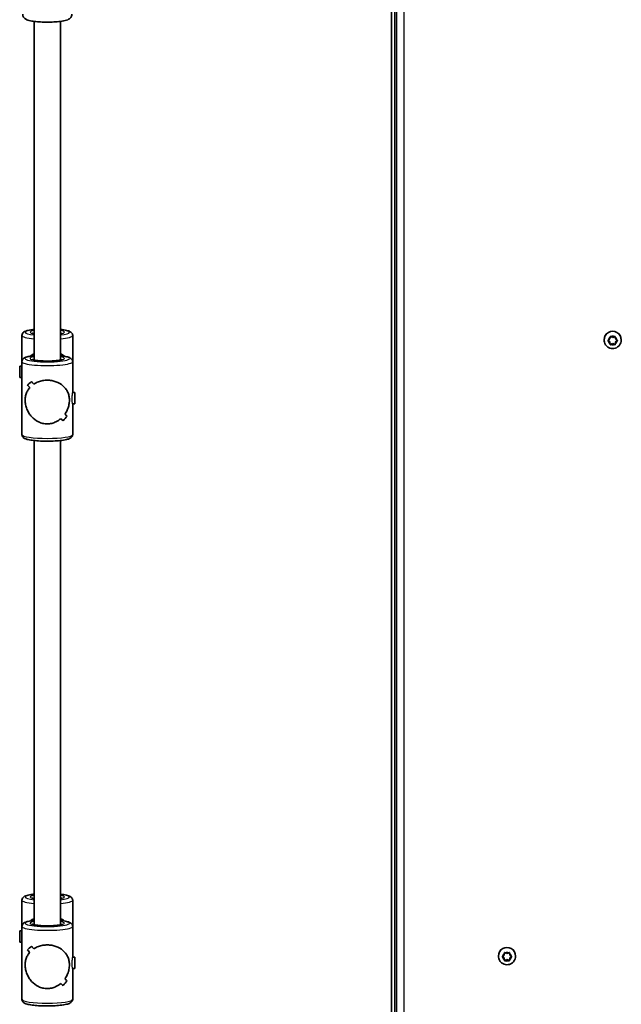
# Model space of a CAD drawing. Units: millimetres. Extents: x -4251 to 4461, y -4099 to 4396.
# Drawn here: x 32 to 399, y 1332 to 1933 of the extents above; entities that cross this region are included whole.
import ezdxf

# ---------------------------------------------------------------- set-up
doc = ezdxf.new("R2010")
doc.units = ezdxf.units.MM
doc.layers.add('Widoczne (ISO)', color=7, linetype='Continuous', lineweight=35)
doc.layers.add('Widoczne wąskie (ISO)', color=7, linetype='Continuous', lineweight=25)

msp = doc.modelspace()

# ---------------------------------------------------------------- linework, layer by layer
at = {"layer": 'Widoczne (ISO)'}
for p, q in [((258.69, 2076.23), (258.69, 654.23)), ((261.69, 2069.37), (261.69, 654.79)), ((40.64, 1932.19), (40.64, 1725.35)), ((56.64, 1932.19), (56.64, 1725.35)), ((33.14, 1740.39), (33.14, 1724.35)), ((64.14, 1740.39), (64.14, 1724.35)), ((391.01, 1737.5), (391.96, 1738.24)), ((391.96, 1738.24), (392.13, 1739.42)), ((392.57, 1739.68), (393.69, 1739.23)), ((393.69, 1739.23), (394.81, 1739.68)), ((395.25, 1739.42), (395.42, 1738.24)), ((395.42, 1738.24), (396.37, 1737.5)), ((388.44, 1737.61), (388.44, 1737.71)), ((391.75, 1736.7), (390.87, 1737.39)), ((391.75, 1736.42), (391.01, 1737)), ((391.75, 1736.42), (391.75, 1736.7)), ((392.19, 1734.96), (391.96, 1736.54)), ((392.13, 1735.08), (391.96, 1736.26)), ((393.69, 1735.55), (392.19, 1734.96)), ((392.19, 1734.68), (392.19, 1734.96)), ((393.69, 1735.27), (392.57, 1734.83)), ((393.69, 1735.27), (393.69, 1735.55)), ((395.19, 1734.96), (393.69, 1735.55)), ((394.81, 1734.83), (393.69, 1735.27)), ((395.42, 1736.54), (395.19, 1734.96)), ((395.19, 1734.68), (395.19, 1734.96)), ((395.42, 1736.26), (395.25, 1735.08)), ((396.51, 1737.39), (395.42, 1736.54)), ((396.37, 1737), (395.42, 1736.26)), ((395.42, 1736.26), (395.42, 1736.54)), ((398.94, 1737.61), (398.94, 1737.71)), ((31.82, 1714.65), (31.82, 1721.65)), ((31.82, 1721.65), (33.14, 1721.65)), ((33.14, 1724.35), (33.14, 1679.88)), ((64.14, 1724.35), (64.14, 1705.57)), ((31.82, 1714.65), (33.14, 1714.65)), ((65.45, 1705.61), (64.14, 1705.61)), ((65.45, 1705.61), (65.45, 1698.61)), ((65.45, 1698.61), (64.13, 1698.61)), ((64.14, 1698.61), (64.14, 1679.88)), ((58.28, 1688.28), (58.28, 1688.28)), ((40.64, 1676.2), (40.64, 1380.44)), ((56.64, 1676.2), (56.64, 1380.44)), ((33.14, 1395.48), (33.14, 1379.45)), ((64.14, 1395.48), (64.14, 1379.45)), ((33.14, 1379.45), (33.14, 1334.97)), ((64.14, 1379.45), (64.14, 1360.67)), ((31.82, 1369.75), (31.82, 1376.75)), ((31.82, 1376.75), (33.14, 1376.75)), ((31.82, 1369.75), (33.14, 1369.75)), ((65.45, 1360.71), (64.14, 1360.71)), ((65.45, 1360.71), (65.45, 1353.71)), ((323.94, 1361.31), (323.94, 1361.42)), ((327.25, 1360.4), (326.37, 1361.1)), ((326.51, 1361.21), (327.46, 1361.95)), ((327.25, 1360.13), (326.51, 1360.71)), ((327.25, 1360.13), (327.25, 1360.4)), ((327.46, 1361.95), (327.63, 1363.13)), ((327.69, 1358.66), (327.46, 1360.24)), ((327.63, 1358.79), (327.46, 1359.97)), ((329.19, 1359.25), (327.69, 1358.66)), ((328.07, 1363.38), (329.19, 1362.94)), ((329.19, 1362.94), (330.31, 1363.38)), ((329.19, 1358.98), (329.19, 1359.25)), ((330.69, 1358.66), (329.19, 1359.25)), ((330.92, 1360.24), (330.69, 1358.66)), ((330.75, 1363.13), (330.92, 1361.95)), ((330.92, 1359.97), (330.75, 1358.79)), ((330.92, 1361.95), (331.87, 1361.21)), ((332.01, 1361.1), (330.92, 1360.24)), ((331.87, 1360.71), (330.92, 1359.97)), ((330.92, 1359.97), (330.92, 1360.24)), ((334.44, 1361.31), (334.44, 1361.42)), ((65.45, 1353.71), (64.13, 1353.71)), ((64.14, 1353.71), (64.14, 1334.97)), ((327.69, 1358.39), (327.69, 1358.66)), ((329.19, 1358.98), (328.07, 1358.53)), ((330.31, 1358.53), (329.19, 1358.98)), ((330.69, 1358.39), (330.69, 1358.66)), ((58.28, 1343.38), (58.28, 1343.38))]:
    msp.add_line(p, q, dxfattribs=at)
for centre, major_axis, ratio, start_param, end_param in [((393.69, 1737.71), (-5.25, 0), 0.990254, 3.141591, 6.283185), ((391.77, 1736.51), (0.189, 0), 0.990254, 0.144197, 1.661798), ((391.77, 1736.24), (0.189, 0), 0.990254, 0.144197, 1.661798), ((48.64, 1718.15), (-15.5, 0), 0.835506, 5.254714, 5.456783), ((48.64, 1718.15), (-15.5, 0), 0.835506, 3.967995, 4.170064), ((48.64, 1723.62), (-15.45, -15.45), 0.07683, 0.596663, 0.82273), ((48.64, 1723.62), (15.45, 15.45), 0.07683, 3.738251, 3.964319), ((48.64, 1699.67), (-15.45, 15.45), 0.07683, 0.75002, 0.885288), ((48.64, 1699.67), (15.45, -15.45), 0.07683, 3.891609, 4.02688), ((48.64, 1704.56), (-15.45, 15.45), 0.07683, 0.976088, 1.087888), ((48.64, 1704.56), (15.45, -15.45), 0.07683, 4.117677, 4.229481), ((48.64, 1680.61), (-15.45, -15.45), 0.07683, 2.165512, 2.391581), ((48.64, 1680.61), (15.45, 15.45), 0.07683, 5.307101, 5.533169), ((48.64, 1683.4), (-15.45, -15.45), 0.07683, 2.256279, 2.256309), ((48.64, 1704.56), (-15.45, 15.45), 0.07683, 2.409667, 2.544939), ((48.64, 1704.56), (15.45, -15.45), 0.07683, 5.551255, 5.686527), ((48.64, 1683.4), (-15.45, -15.45), 0.07683, 2.053708, 2.053733), ((48.64, 1699.67), (-15.45, 15.45), 0.07683, 2.207065, 2.31887), ((48.64, 1699.67), (15.45, -15.45), 0.07683, 5.348655, 5.460459), ((48.64, 1373.25), (-15.5, 0), 0.835506, 5.254714, 5.456783), ((48.64, 1373.25), (-15.5, 0), 0.835506, 3.967995, 4.170064), ((48.64, 1378.71), (-15.45, -15.45), 0.07683, 0.596663, 0.82273), ((48.64, 1378.71), (15.45, 15.45), 0.07683, 3.738251, 3.964319), ((48.64, 1354.76), (-15.45, 15.45), 0.07683, 0.75002, 0.885288), ((48.64, 1354.76), (15.45, -15.45), 0.07683, 3.891609, 4.02688), ((48.64, 1359.66), (-15.45, 15.45), 0.07683, 0.976088, 1.087888), ((48.64, 1359.66), (15.45, -15.45), 0.07683, 4.117677, 4.229481), ((329.19, 1361.42), (-5.25, 0), 0.990254, 3.141591, 6.283185), ((327.27, 1360.22), (0.189, 0), 0.990254, 0.144197, 1.661798), ((327.27, 1359.94), (0.189, 0), 0.990254, 0.144197, 1.661798), ((48.64, 1338.5), (-15.45, -15.45), 0.07683, 2.256279, 2.256309), ((48.64, 1359.66), (-15.45, 15.45), 0.07683, 2.409667, 2.544939), ((48.64, 1359.66), (15.45, -15.45), 0.07683, 5.551255, 5.686527), ((48.64, 1338.5), (-15.45, -15.45), 0.07683, 2.053708, 2.053733), ((48.64, 1354.76), (-15.45, 15.45), 0.07683, 2.207065, 2.31887), ((48.64, 1354.76), (15.45, -15.45), 0.07683, 5.348655, 5.460459), ((48.64, 1335.71), (-15.45, -15.45), 0.07683, 2.165512, 2.391581), ((48.64, 1335.71), (15.45, 15.45), 0.07683, 5.307101, 5.533169)]:
    msp.add_ellipse(centre, major_axis=major_axis, ratio=ratio, start_param=start_param, end_param=end_param, dxfattribs=at)
for points, knots in [([(63.64, 1936.58), (63.64, 1936.18), (63.56, 1935.78), (63.3, 1935.07), (63.11, 1934.77), (62.68, 1934.21), (62.44, 1934), (61.84, 1933.54), (61.5, 1933.37), (60.1, 1932.76), (59, 1932.53), (56.46, 1932.14), (55.14, 1932.01), (52.42, 1931.82), (51.04, 1931.77), (48.27, 1931.73), (46.87, 1931.75), (44.19, 1931.86), (42.89, 1931.94), (40.48, 1932.19), (39.37, 1932.35), (37.25, 1932.78), (36.38, 1932.94), (35.06, 1933.82), (34.81, 1934), (34.28, 1934.58), (33.98, 1935), (33.7, 1935.88), (33.64, 1936.23), (33.64, 1936.58)], [6.283185, 6.283185, 6.283185, 6.283185, 6.339028, 6.339028, 6.40091, 6.40091, 6.481931, 6.481931, 6.618482, 6.618482, 7.064614, 7.064614, 7.435283, 7.435283, 7.773308, 7.773308, 8.105416, 8.105416, 8.439286, 8.439286, 8.785731, 8.785731, 9.198811, 9.198811, 9.283822, 9.283822, 9.37598, 9.37598, 9.424778, 9.424778, 9.424778, 9.424778]), ([(40.64, 1744.06), (40.24, 1744.02), (39.85, 1743.97), (38.25, 1743.76), (37.2, 1743.56), (35.77, 1743.17), (35.3, 1743.01), (34.52, 1742.62), (34.19, 1742.44), (33.72, 1741.95), (33.58, 1741.78), (33.28, 1741.27), (33.15, 1740.87), (33.14, 1740.44), (33.14, 1740.41), (33.14, 1740.39)], [3.7562872, 3.7562872, 3.7562872, 3.7562872, 3.8612146, 3.8612146, 4.2042239, 4.2042239, 4.4148964, 4.4148964, 4.5636427, 4.5636427, 4.6253707, 4.6253707, 4.7077818, 4.7077818, 4.712389, 4.712389, 4.712389, 4.712389]), ([(64.14, 1740.39), (64.14, 1740.72), (64.06, 1741.04), (63.82, 1741.61), (63.65, 1741.85), (63.22, 1742.31), (62.96, 1742.49), (62.01, 1743.05), (61.29, 1743.26), (59.34, 1743.71), (58.08, 1743.91), (56.64, 1744.06)], [1.5707963, 1.5707963, 1.5707963, 1.5707963, 1.6359221, 1.6359221, 1.7105433, 1.7105433, 1.8257162, 1.8257162, 2.1501138, 2.1501138, 2.5268981, 2.5268981, 2.5268981, 2.5268981]), ([(40.64, 1741.39), (40.26, 1741.46), (39.96, 1741.54), (39.65, 1741.64), (39.57, 1741.67), (39.5, 1741.7), (39.48, 1741.71), (39.48, 1741.71)], [7.2103275, 7.2103275, 7.2103275, 7.2103275, 7.41528, 7.41528, 7.5180835, 7.5180835, 7.5804563, 7.5804563, 7.5804563, 7.5804563]), ([(57.79, 1741.71), (57.79, 1741.71), (57.79, 1741.71), (57.76, 1741.7), (57.67, 1741.66), (57.35, 1741.55), (57.05, 1741.47), (56.67, 1741.39), (56.65, 1741.39), (56.64, 1741.39)], [4.9859143, 4.9859143, 4.9859143, 4.9859143, 5.009272, 5.009272, 5.1444563, 5.1444563, 5.347236, 5.347236, 5.3560432, 5.3560432, 5.3560432, 5.3560432]), ([(398.94, 1737.61), (398.94, 1737.05), (398.85, 1736.5), (398.5, 1735.44), (398.24, 1734.94), (397.57, 1734.05), (397.17, 1733.66), (396.25, 1733.02), (395.74, 1732.77), (394.67, 1732.45), (394.11, 1732.37), (392.98, 1732.4), (392.43, 1732.51), (391.37, 1732.89), (390.87, 1733.16), (389.99, 1733.86), (389.61, 1734.27), (388.99, 1735.21), (388.76, 1735.72), (388.5, 1736.7), (388.44, 1737.15), (388.44, 1737.61)], [6.283183, 6.283183, 6.283183, 6.283183, 6.600871, 6.600871, 6.919017, 6.919017, 7.238354, 7.238354, 7.559141, 7.559141, 7.881064, 7.881064, 8.203367, 8.203367, 8.525141, 8.525141, 8.845683, 8.845683, 9.164773, 9.164773, 9.424776, 9.424776, 9.424776, 9.424776]), ([(40.64, 1728.02), (40.24, 1727.98), (39.85, 1727.93), (38.25, 1727.72), (37.2, 1727.52), (35.77, 1727.13), (35.3, 1726.97), (34.52, 1726.58), (34.19, 1726.4), (33.72, 1725.91), (33.58, 1725.74), (33.28, 1725.23), (33.15, 1724.84), (33.14, 1724.4), (33.14, 1724.37), (33.14, 1724.35)], [6.8978798, 6.8978798, 6.8978798, 6.8978798, 7.0028072, 7.0028072, 7.3458165, 7.3458165, 7.5564891, 7.5564891, 7.7052354, 7.7052354, 7.7669634, 7.7669634, 7.8493745, 7.8493745, 7.8539816, 7.8539816, 7.8539816, 7.8539816]), ([(64.14, 1724.35), (64.14, 1724.68), (64.06, 1725), (63.82, 1725.57), (63.65, 1725.81), (63.22, 1726.27), (62.96, 1726.45), (62.01, 1727.01), (61.29, 1727.22), (59.34, 1727.67), (58.08, 1727.87), (56.64, 1728.02)], [4.712389, 4.712389, 4.712389, 4.712389, 4.7775147, 4.7775147, 4.8521359, 4.8521359, 4.9673089, 4.9673089, 5.2917065, 5.2917065, 5.6684908, 5.6684908, 5.6684908, 5.6684908]), ([(57.79, 1725.67), (57.79, 1725.67), (57.79, 1725.67), (57.76, 1725.66), (57.67, 1725.62), (57.35, 1725.51), (57.05, 1725.43), (56.21, 1725.26), (55.61, 1725.16), (54.17, 1724.99), (53.3, 1724.91), (51.41, 1724.8), (50.38, 1724.76), (48.28, 1724.74), (47.21, 1724.75), (45.17, 1724.83), (44.2, 1724.89), (42.46, 1725.06), (41.69, 1725.16), (40.49, 1725.37), (40.03, 1725.48), (39.65, 1725.6), (39.57, 1725.63), (39.5, 1725.66), (39.48, 1725.67), (39.48, 1725.67)], [1.844322, 1.844322, 1.844322, 1.844322, 1.867679, 1.867679, 2.002864, 2.002864, 2.205643, 2.205643, 2.470027, 2.470027, 2.765829, 2.765829, 3.073254, 3.073254, 3.38405, 3.38405, 3.693609, 3.693609, 3.99572, 3.99572, 4.273687, 4.273687, 4.376491, 4.376491, 4.438864, 4.438864, 4.438864, 4.438864]), ([(48.64, 1686.4), (47.73, 1686.4), (46.81, 1686.51), (45.02, 1686.92), (44.14, 1687.23), (41.66, 1688.42), (40.21, 1689.57), (38.5, 1691.47), (37.95, 1692.2), (36.98, 1693.77), (36.56, 1694.6), (35.87, 1696.33), (35.61, 1697.23), (35.24, 1699.07), (35.14, 1700), (35.14, 1701.9), (35.24, 1702.78), (35.61, 1704.43), (35.87, 1705.2), (36.56, 1706.65), (36.98, 1707.33), (37.62, 1708.16), (37.77, 1708.35), (37.93, 1708.53)], [2.236331, 2.236331, 2.236331, 2.236331, 2.507871, 2.507871, 2.77941, 2.77941, 3.322488, 3.322488, 3.610032, 3.610032, 3.897576, 3.897576, 4.185119, 4.185119, 4.472663, 4.472663, 4.760206, 4.760206, 5.04775, 5.04775, 5.335293, 5.335293, 5.424723, 5.424723, 5.424723, 5.424723]), ([(37.93, 1708.53), (37.77, 1708.35), (37.62, 1708.16), (36.98, 1707.33), (36.56, 1706.65), (35.87, 1705.2), (35.61, 1704.43), (35.24, 1702.78), (35.14, 1701.9), (35.14, 1700.95), (35.14, 1700), (35.24, 1699.07), (35.61, 1697.23), (35.87, 1696.33), (36.56, 1694.6), (36.98, 1693.77), (37.95, 1692.2), (38.5, 1691.47), (40.21, 1689.57), (41.66, 1688.42), (44.14, 1687.23), (45.02, 1686.92), (46.81, 1686.51), (47.73, 1686.4), (48.64, 1686.4)], [7.993265, 7.993265, 7.993265, 7.993265, 8.082695, 8.082695, 8.370238, 8.370238, 8.657782, 8.657782, 8.945325, 8.945325, 8.945325, 9.232869, 9.232869, 9.520412, 9.520412, 9.807956, 9.807956, 10.095499, 10.095499, 10.638578, 10.638578, 10.910117, 10.910117, 11.181657, 11.181657, 11.181657, 11.181657]), ([(40.41, 1710.68), (41.27, 1711.25), (42.25, 1711.76), (44.14, 1712.45), (45.02, 1712.69), (46.81, 1713.01), (47.73, 1713.09), (48.64, 1713.09)], [5.8167936, 5.8167936, 5.8167936, 5.8167936, 6.1659154, 6.1659154, 6.4374547, 6.4374547, 6.708994, 6.708994, 6.708994, 6.708994]), ([(48.64, 1713.09), (47.73, 1713.09), (46.81, 1713.01), (45.02, 1712.69), (44.14, 1712.45), (42.25, 1711.76), (41.27, 1711.25), (40.41, 1710.68)], [6.708994, 6.708994, 6.708994, 6.708994, 6.9805333, 6.9805333, 7.2520725, 7.2520725, 7.6011944, 7.6011944, 7.6011944, 7.6011944]), ([(48.64, 1713.09), (49.54, 1713.09), (50.46, 1713.01), (52.26, 1712.69), (53.14, 1712.45), (55.61, 1711.54), (57.06, 1710.66), (58.78, 1709.17), (59.33, 1708.59), (60.29, 1707.33), (60.71, 1706.65), (61.4, 1705.2), (61.67, 1704.43), (62.04, 1702.78), (62.14, 1701.9), (62.14, 1700.95), (62.14, 1700), (62.04, 1699.07), (61.67, 1697.23), (61.4, 1696.33), (60.71, 1694.6), (60.29, 1693.77), (59.66, 1692.74), (59.5, 1692.5), (59.34, 1692.27)], [6.708994, 6.708994, 6.708994, 6.708994, 6.980533, 6.980533, 7.252073, 7.252073, 7.795151, 7.795151, 8.082695, 8.082695, 8.370238, 8.370238, 8.657782, 8.657782, 8.945325, 8.945325, 8.945325, 9.232869, 9.232869, 9.520412, 9.520412, 9.807956, 9.807956, 9.897439, 9.897439, 9.897439, 9.897439]), ([(59.34, 1692.27), (59.5, 1692.5), (59.66, 1692.74), (60.29, 1693.77), (60.71, 1694.6), (61.4, 1696.33), (61.67, 1697.23), (62.04, 1699.07), (62.14, 1700), (62.14, 1701.9), (62.04, 1702.78), (61.67, 1704.43), (61.4, 1705.2), (60.71, 1706.65), (60.29, 1707.33), (59.33, 1708.59), (58.78, 1709.17), (57.06, 1710.66), (55.61, 1711.54), (53.14, 1712.45), (52.26, 1712.69), (50.46, 1713.01), (49.54, 1713.09), (48.64, 1713.09)], [3.520602, 3.520602, 3.520602, 3.520602, 3.610032, 3.610032, 3.897576, 3.897576, 4.185119, 4.185119, 4.472663, 4.472663, 4.760206, 4.760206, 5.04775, 5.04775, 5.335293, 5.335293, 5.622837, 5.622837, 6.165915, 6.165915, 6.437455, 6.437455, 6.708994, 6.708994, 6.708994, 6.708994]), ([(56.87, 1689.53), (56.01, 1688.79), (55.02, 1688.14), (53.14, 1687.23), (52.26, 1686.92), (50.46, 1686.51), (49.54, 1686.4), (48.64, 1686.4)], [10.2894052, 10.2894052, 10.2894052, 10.2894052, 10.638578, 10.638578, 10.9101173, 10.9101173, 11.1816566, 11.1816566, 11.1816566, 11.1816566]), ([(48.64, 1686.4), (49.54, 1686.4), (50.46, 1686.51), (52.26, 1686.92), (53.14, 1687.23), (55.02, 1688.14), (56.01, 1688.79), (56.87, 1689.53)], [2.2363313, 2.2363313, 2.2363313, 2.2363313, 2.5078706, 2.5078706, 2.7794099, 2.7794099, 3.1285317, 3.1285317, 3.1285317, 3.1285317]), ([(64.14, 1679.88), (64.14, 1679.55), (64.06, 1679.22), (63.82, 1678.65), (63.65, 1678.42), (63.22, 1677.95), (62.96, 1677.78), (62.01, 1677.22), (61.29, 1677.01), (59.31, 1676.55), (57.99, 1676.35), (55.2, 1676.05), (53.77, 1675.95), (50.81, 1675.83), (49.28, 1675.81), (46.27, 1675.83), (44.79, 1675.89), (41.97, 1676.06), (40.65, 1676.19), (38.25, 1676.51), (37.2, 1676.7), (35.77, 1677.09), (35.3, 1677.26), (34.52, 1677.64), (34.19, 1677.83), (33.72, 1678.31), (33.58, 1678.49), (33.28, 1679), (33.15, 1679.39), (33.14, 1679.83), (33.14, 1679.85), (33.14, 1679.88)], [1.570796, 1.570796, 1.570796, 1.570796, 1.635922, 1.635922, 1.710543, 1.710543, 1.825716, 1.825716, 2.150114, 2.150114, 2.539377, 2.539377, 2.875626, 2.875626, 3.203989, 3.203989, 3.531123, 3.531123, 3.861215, 3.861215, 4.204224, 4.204224, 4.414896, 4.414896, 4.563643, 4.563643, 4.625371, 4.625371, 4.707782, 4.707782, 4.712389, 4.712389, 4.712389, 4.712389]), ([(40.64, 1399.16), (40.24, 1399.11), (39.85, 1399.07), (38.25, 1398.85), (37.2, 1398.66), (35.77, 1398.27), (35.3, 1398.11), (34.52, 1397.72), (34.19, 1397.53), (33.72, 1397.05), (33.58, 1396.88), (33.28, 1396.36), (33.15, 1395.97), (33.14, 1395.53), (33.14, 1395.51), (33.14, 1395.48)], [3.7562872, 3.7562872, 3.7562872, 3.7562872, 3.8612146, 3.8612146, 4.2042239, 4.2042239, 4.4148964, 4.4148964, 4.5636427, 4.5636427, 4.6253707, 4.6253707, 4.7077818, 4.7077818, 4.712389, 4.712389, 4.712389, 4.712389]), ([(40.64, 1396.48), (40.26, 1396.56), (39.96, 1396.64), (39.65, 1396.74), (39.57, 1396.77), (39.5, 1396.8), (39.48, 1396.81), (39.48, 1396.81)], [7.2103275, 7.2103275, 7.2103275, 7.2103275, 7.41528, 7.41528, 7.5180835, 7.5180835, 7.5804563, 7.5804563, 7.5804563, 7.5804563]), ([(64.14, 1395.48), (64.14, 1395.81), (64.06, 1396.14), (63.82, 1396.71), (63.65, 1396.94), (63.22, 1397.41), (62.96, 1397.58), (62.01, 1398.14), (61.29, 1398.35), (59.34, 1398.81), (58.08, 1399), (56.64, 1399.16)], [1.5707963, 1.5707963, 1.5707963, 1.5707963, 1.6359221, 1.6359221, 1.7105433, 1.7105433, 1.8257162, 1.8257162, 2.1501138, 2.1501138, 2.5268981, 2.5268981, 2.5268981, 2.5268981]), ([(57.79, 1396.81), (57.79, 1396.81), (57.79, 1396.81), (57.76, 1396.79), (57.67, 1396.76), (57.35, 1396.65), (57.05, 1396.57), (56.67, 1396.49), (56.65, 1396.49), (56.64, 1396.48)], [4.9859143, 4.9859143, 4.9859143, 4.9859143, 5.009272, 5.009272, 5.1444563, 5.1444563, 5.347236, 5.347236, 5.3560432, 5.3560432, 5.3560432, 5.3560432]), ([(40.64, 1383.12), (40.24, 1383.08), (39.85, 1383.03), (38.25, 1382.82), (37.2, 1382.62), (35.77, 1382.23), (35.3, 1382.07), (34.52, 1381.68), (34.19, 1381.49), (33.72, 1381.01), (33.58, 1380.84), (33.28, 1380.32), (33.15, 1379.93), (33.14, 1379.49), (33.14, 1379.47), (33.14, 1379.45)], [6.8978798, 6.8978798, 6.8978798, 6.8978798, 7.0028072, 7.0028072, 7.3458165, 7.3458165, 7.5564891, 7.5564891, 7.7052354, 7.7052354, 7.7669634, 7.7669634, 7.8493745, 7.8493745, 7.8539816, 7.8539816, 7.8539816, 7.8539816]), ([(64.14, 1379.45), (64.14, 1379.77), (64.06, 1380.1), (63.82, 1380.67), (63.65, 1380.9), (63.22, 1381.37), (62.96, 1381.54), (62.01, 1382.1), (61.29, 1382.31), (59.34, 1382.77), (58.08, 1382.96), (56.64, 1383.12)], [4.712389, 4.712389, 4.712389, 4.712389, 4.7775147, 4.7775147, 4.8521359, 4.8521359, 4.9673089, 4.9673089, 5.2917065, 5.2917065, 5.6684908, 5.6684908, 5.6684908, 5.6684908]), ([(57.79, 1380.77), (57.79, 1380.77), (57.79, 1380.77), (57.76, 1380.75), (57.67, 1380.72), (57.35, 1380.61), (57.05, 1380.53), (56.21, 1380.35), (55.61, 1380.26), (54.17, 1380.08), (53.3, 1380.01), (51.41, 1379.89), (50.38, 1379.86), (48.28, 1379.83), (47.21, 1379.85), (45.17, 1379.93), (44.2, 1379.99), (42.46, 1380.15), (41.69, 1380.25), (40.49, 1380.46), (40.03, 1380.58), (39.65, 1380.7), (39.57, 1380.73), (39.5, 1380.76), (39.48, 1380.77), (39.48, 1380.77)], [1.844322, 1.844322, 1.844322, 1.844322, 1.867679, 1.867679, 2.002864, 2.002864, 2.205643, 2.205643, 2.470027, 2.470027, 2.765829, 2.765829, 3.073254, 3.073254, 3.38405, 3.38405, 3.693609, 3.693609, 3.99572, 3.99572, 4.273687, 4.273687, 4.376491, 4.376491, 4.438864, 4.438864, 4.438864, 4.438864]), ([(40.41, 1365.78), (41.27, 1366.35), (42.25, 1366.85), (44.14, 1367.55), (45.02, 1367.79), (46.81, 1368.1), (47.73, 1368.18), (48.64, 1368.18)], [5.8167936, 5.8167936, 5.8167936, 5.8167936, 6.1659154, 6.1659154, 6.4374547, 6.4374547, 6.708994, 6.708994, 6.708994, 6.708994]), ([(48.64, 1368.18), (47.73, 1368.18), (46.81, 1368.1), (45.02, 1367.79), (44.14, 1367.55), (42.25, 1366.85), (41.27, 1366.35), (40.41, 1365.78)], [6.708994, 6.708994, 6.708994, 6.708994, 6.9805333, 6.9805333, 7.2520725, 7.2520725, 7.6011944, 7.6011944, 7.6011944, 7.6011944]), ([(48.64, 1368.18), (49.54, 1368.18), (50.46, 1368.1), (52.26, 1367.79), (53.14, 1367.55), (55.61, 1366.64), (57.06, 1365.75), (58.78, 1364.26), (59.33, 1363.69), (60.29, 1362.43), (60.71, 1361.75), (61.4, 1360.3), (61.67, 1359.52), (62.04, 1357.87), (62.14, 1356.99), (62.14, 1356.05), (62.14, 1355.1), (62.04, 1354.16), (61.67, 1352.33), (61.4, 1351.43), (60.71, 1349.7), (60.29, 1348.86), (59.66, 1347.84), (59.5, 1347.6), (59.34, 1347.37)], [6.708994, 6.708994, 6.708994, 6.708994, 6.980533, 6.980533, 7.252073, 7.252073, 7.795151, 7.795151, 8.082695, 8.082695, 8.370238, 8.370238, 8.657782, 8.657782, 8.945325, 8.945325, 8.945325, 9.232869, 9.232869, 9.520412, 9.520412, 9.807956, 9.807956, 9.897439, 9.897439, 9.897439, 9.897439]), ([(59.34, 1347.37), (59.5, 1347.6), (59.66, 1347.84), (60.29, 1348.86), (60.71, 1349.7), (61.4, 1351.43), (61.67, 1352.33), (62.04, 1354.16), (62.14, 1355.1), (62.14, 1356.99), (62.04, 1357.87), (61.67, 1359.52), (61.4, 1360.3), (60.71, 1361.75), (60.29, 1362.43), (59.33, 1363.69), (58.78, 1364.26), (57.06, 1365.75), (55.61, 1366.64), (53.14, 1367.55), (52.26, 1367.79), (50.46, 1368.1), (49.54, 1368.18), (48.64, 1368.18)], [3.520602, 3.520602, 3.520602, 3.520602, 3.610032, 3.610032, 3.897576, 3.897576, 4.185119, 4.185119, 4.472663, 4.472663, 4.760206, 4.760206, 5.04775, 5.04775, 5.335293, 5.335293, 5.622837, 5.622837, 6.165915, 6.165915, 6.437455, 6.437455, 6.708994, 6.708994, 6.708994, 6.708994]), ([(48.64, 1341.5), (47.73, 1341.5), (46.81, 1341.6), (45.02, 1342.02), (44.14, 1342.33), (41.66, 1343.52), (40.21, 1344.67), (38.5, 1346.57), (37.95, 1347.3), (36.98, 1348.86), (36.56, 1349.7), (35.87, 1351.43), (35.61, 1352.33), (35.24, 1354.16), (35.14, 1355.1), (35.14, 1356.99), (35.24, 1357.87), (35.61, 1359.52), (35.87, 1360.3), (36.56, 1361.75), (36.98, 1362.43), (37.62, 1363.25), (37.77, 1363.44), (37.93, 1363.63)], [2.236331, 2.236331, 2.236331, 2.236331, 2.507871, 2.507871, 2.77941, 2.77941, 3.322488, 3.322488, 3.610032, 3.610032, 3.897576, 3.897576, 4.185119, 4.185119, 4.472663, 4.472663, 4.760206, 4.760206, 5.04775, 5.04775, 5.335293, 5.335293, 5.424723, 5.424723, 5.424723, 5.424723]), ([(37.93, 1363.63), (37.77, 1363.44), (37.62, 1363.25), (36.98, 1362.43), (36.56, 1361.75), (35.87, 1360.3), (35.61, 1359.52), (35.24, 1357.87), (35.14, 1356.99), (35.14, 1356.05), (35.14, 1355.1), (35.24, 1354.16), (35.61, 1352.33), (35.87, 1351.43), (36.56, 1349.7), (36.98, 1348.86), (37.95, 1347.3), (38.5, 1346.57), (40.21, 1344.67), (41.66, 1343.52), (44.14, 1342.33), (45.02, 1342.02), (46.81, 1341.6), (47.73, 1341.5), (48.64, 1341.5)], [7.993265, 7.993265, 7.993265, 7.993265, 8.082695, 8.082695, 8.370238, 8.370238, 8.657782, 8.657782, 8.945325, 8.945325, 8.945325, 9.232869, 9.232869, 9.520412, 9.520412, 9.807956, 9.807956, 10.095499, 10.095499, 10.638578, 10.638578, 10.910117, 10.910117, 11.181657, 11.181657, 11.181657, 11.181657]), ([(334.44, 1361.31), (334.44, 1360.76), (334.35, 1360.2), (334, 1359.15), (333.74, 1358.65), (333.07, 1357.75), (332.67, 1357.36), (331.75, 1356.72), (331.24, 1356.47), (330.17, 1356.15), (329.61, 1356.08), (328.48, 1356.11), (327.93, 1356.21), (326.87, 1356.59), (326.37, 1356.87), (325.49, 1357.56), (325.11, 1357.98), (324.49, 1358.91), (324.26, 1359.43), (324, 1360.4), (323.94, 1360.86), (323.94, 1361.31)], [6.283183, 6.283183, 6.283183, 6.283183, 6.600871, 6.600871, 6.919017, 6.919017, 7.238354, 7.238354, 7.559141, 7.559141, 7.881064, 7.881064, 8.203367, 8.203367, 8.525141, 8.525141, 8.845683, 8.845683, 9.164773, 9.164773, 9.424776, 9.424776, 9.424776, 9.424776]), ([(56.87, 1344.63), (56.01, 1343.89), (55.02, 1343.24), (53.14, 1342.33), (52.26, 1342.02), (50.46, 1341.6), (49.54, 1341.5), (48.64, 1341.5)], [10.2894052, 10.2894052, 10.2894052, 10.2894052, 10.638578, 10.638578, 10.9101173, 10.9101173, 11.1816566, 11.1816566, 11.1816566, 11.1816566]), ([(48.64, 1341.5), (49.54, 1341.5), (50.46, 1341.6), (52.26, 1342.02), (53.14, 1342.33), (55.02, 1343.24), (56.01, 1343.89), (56.87, 1344.63)], [2.2363313, 2.2363313, 2.2363313, 2.2363313, 2.5078706, 2.5078706, 2.7794099, 2.7794099, 3.1285317, 3.1285317, 3.1285317, 3.1285317]), ([(64.14, 1334.97), (64.14, 1334.64), (64.06, 1334.32), (63.82, 1333.75), (63.65, 1333.51), (63.22, 1333.05), (62.96, 1332.87), (62.01, 1332.32), (61.29, 1332.11), (59.31, 1331.64), (57.99, 1331.44), (55.2, 1331.15), (53.77, 1331.05), (50.81, 1330.92), (49.28, 1330.9), (46.27, 1330.93), (44.79, 1330.98), (41.97, 1331.16), (40.65, 1331.28), (38.25, 1331.6), (37.2, 1331.8), (35.77, 1332.19), (35.3, 1332.35), (34.52, 1332.74), (34.19, 1332.92), (33.72, 1333.41), (33.58, 1333.58), (33.28, 1334.1), (33.15, 1334.49), (33.14, 1334.93), (33.14, 1334.95), (33.14, 1334.97)], [1.570796, 1.570796, 1.570796, 1.570796, 1.635922, 1.635922, 1.710543, 1.710543, 1.825716, 1.825716, 2.150114, 2.150114, 2.539377, 2.539377, 2.875626, 2.875626, 3.203989, 3.203989, 3.531123, 3.531123, 3.861215, 3.861215, 4.204224, 4.204224, 4.414896, 4.414896, 4.563643, 4.563643, 4.625371, 4.625371, 4.707782, 4.707782, 4.712389, 4.712389, 4.712389, 4.712389])]:
    msp.add_open_spline(points, degree=3, knots=knots, dxfattribs=at)
for points in [[(392.13, 1739.42), (392.15, 1739.55), (392.17, 1739.69), (392.19, 1739.83)], [(392.19, 1739.83), (392.32, 1739.77), (392.45, 1739.72), (392.57, 1739.68)], [(394.81, 1739.68), (394.93, 1739.72), (395.06, 1739.77), (395.19, 1739.83)], [(395.19, 1739.83), (395.21, 1739.69), (395.23, 1739.55), (395.25, 1739.42)], [(390.69, 1737.26), (390.8, 1737.34), (390.91, 1737.42), (391.01, 1737.5)], [(391.01, 1737), (390.91, 1737.08), (390.8, 1737.17), (390.69, 1737.26)], [(392.19, 1734.68), (392.17, 1734.82), (392.15, 1734.95), (392.13, 1735.08)], [(392.57, 1734.83), (392.45, 1734.78), (392.32, 1734.73), (392.19, 1734.68)], [(395.19, 1734.68), (395.06, 1734.73), (394.93, 1734.78), (394.81, 1734.83)], [(395.25, 1735.08), (395.23, 1734.95), (395.21, 1734.82), (395.19, 1734.68)], [(396.37, 1737.5), (396.47, 1737.42), (396.58, 1737.34), (396.69, 1737.26)], [(396.69, 1737.26), (396.58, 1737.17), (396.47, 1737.08), (396.37, 1737)], [(326.19, 1360.96), (326.3, 1361.04), (326.41, 1361.13), (326.51, 1361.21)], [(326.51, 1360.71), (326.41, 1360.79), (326.3, 1360.87), (326.19, 1360.96)], [(327.63, 1363.13), (327.65, 1363.26), (327.67, 1363.39), (327.69, 1363.53)], [(327.69, 1363.53), (327.82, 1363.48), (327.95, 1363.43), (328.07, 1363.38)], [(330.31, 1363.38), (330.43, 1363.43), (330.56, 1363.48), (330.69, 1363.53)], [(330.69, 1363.53), (330.71, 1363.39), (330.73, 1363.26), (330.75, 1363.13)], [(331.87, 1361.21), (331.97, 1361.13), (332.08, 1361.04), (332.19, 1360.96)], [(332.19, 1360.96), (332.08, 1360.87), (331.97, 1360.79), (331.87, 1360.71)], [(327.69, 1358.39), (327.67, 1358.52), (327.65, 1358.66), (327.63, 1358.79)], [(328.07, 1358.53), (327.95, 1358.49), (327.82, 1358.44), (327.69, 1358.39)], [(330.69, 1358.39), (330.56, 1358.44), (330.43, 1358.49), (330.31, 1358.53)], [(330.75, 1358.79), (330.73, 1358.66), (330.71, 1358.52), (330.69, 1358.39)]]:
    msp.add_open_spline(points, degree=3, dxfattribs=at)
at = {"layer": 'Widoczne wąskie (ISO)'}
for p, q in [((260.69, 654.23), (260.69, 2076.23)), ((266.44, 654.13), (266.44, 2068.7)), ((391.96, 1736.26), (391.96, 1736.54)), ((327.46, 1359.97), (327.46, 1360.24))]:
    msp.add_line(p, q, dxfattribs=at)
for centre, major_axis, ratio, start_param, end_param in [((48.64, 1742.37), (-13.5, 0), 0.152757, 5.346663, 7.219708), ((48.64, 1742.37), (13.5, 0), 0.152757, 5.346663, 7.219708), ((48.64, 1740.39), (-15.5, 0), 0.152757, 0, 1.028471), ((48.64, 1742.37), (-10.5, 0), 0.152757, 5.578638, 6.987733), ((48.64, 1742.37), (10.5, 0), 0.152757, 5.578638, 6.987733), ((48.64, 1740.39), (15.5, 0), 0.152757, 5.254714, 6.283185), ((393.69, 1737.61), (5.25, 0), 0.990254, 6.283183, 9.424778), ((393.69, 1737.25), (-2.69, 0), 0.990254, 5.330538, 6.188632), ((393.69, 1737.25), (2.69, 0), 0.990254, 1.141747, 1.999841), ((393.69, 1737.25), (2.69, 0), 0.990254, 0.09455, 0.952644), ((393.69, 1737.25), (-2.69, 0), 0.990254, 0.09455, 0.952644), ((393.69, 1737.25), (-2.69, 0), 0.990254, 1.141747, 1.999841), ((393.69, 1737.25), (2.69, 0), 0.990254, 5.330538, 6.188632), ((48.64, 1726.33), (13.5, 0), 0.152757, 2.20507, 7.219708), ((48.64, 1726.33), (-10.5, 0), 0.152757, 5.578638, 10.129325), ((48.64, 1724.35), (-15.5, 0), 0.152757, 0, 3.141593), ((48.64, 1679.88), (15.5, 0), 0.152757, 3.141593, 6.283185), ((48.64, 1395.48), (-15.5, 0), 0.152757, 0, 1.028471), ((48.64, 1397.46), (-13.5, 0), 0.152757, 5.346663, 7.219708), ((48.64, 1397.46), (-10.5, 0), 0.152757, 5.578638, 6.987733), ((48.64, 1397.46), (13.5, 0), 0.152757, 5.346663, 7.219708), ((48.64, 1397.46), (10.5, 0), 0.152757, 5.578638, 6.987733), ((48.64, 1395.48), (15.5, 0), 0.152757, 5.254714, 6.283185), ((48.64, 1381.42), (13.5, 0), 0.152757, 2.20507, 7.219708), ((48.64, 1379.45), (-15.5, 0), 0.152757, 0, 3.141593), ((48.64, 1381.42), (-10.5, 0), 0.152757, 5.578638, 10.129325), ((329.19, 1361.31), (5.25, 0), 0.990254, 6.283183, 9.424778), ((329.19, 1360.96), (-2.69, 0), 0.990254, 5.330538, 6.188632), ((329.19, 1360.96), (-2.69, 0), 0.990254, 0.09455, 0.952644), ((329.19, 1360.96), (2.69, 0), 0.990254, 1.141747, 1.999841), ((329.19, 1360.96), (2.69, 0), 0.990254, 0.09455, 0.952644), ((329.19, 1360.96), (2.69, 0), 0.990254, 5.330538, 6.188632), ((329.19, 1360.96), (-2.69, 0), 0.990254, 1.141747, 1.999841), ((48.64, 1334.97), (15.5, 0), 0.152757, 3.141593, 6.283185)]:
    msp.add_ellipse(centre, major_axis=major_axis, ratio=ratio, start_param=start_param, end_param=end_param, dxfattribs=at)
for points in [[(64.13, 1698.61), (64.12, 1698.61), (64.1, 1698.65), (64.04, 1698.82), (63.99, 1699.03), (63.89, 1699.55), (63.83, 1699.9), (63.76, 1700.69), (63.74, 1701.14), (63.74, 1702.01), (63.76, 1702.49), (63.83, 1703.4), (63.89, 1703.83), (63.99, 1704.53), (64.04, 1704.86), (64.12, 1705.35), (64.14, 1705.51), (64.14, 1705.57)], [(64.13, 1698.61), (64.12, 1698.61), (64.1, 1698.65), (64.04, 1698.82), (63.99, 1699.03), (63.89, 1699.55), (63.83, 1699.9), (63.76, 1700.69), (63.74, 1701.14), (63.74, 1702.01), (63.76, 1702.49), (63.83, 1703.4), (63.89, 1703.83), (63.99, 1704.53), (64.04, 1704.86), (64.12, 1705.35), (64.14, 1705.51), (64.14, 1705.57)], [(64.13, 1353.71), (64.12, 1353.71), (64.1, 1353.74), (64.04, 1353.92), (63.99, 1354.13), (63.89, 1354.64), (63.83, 1354.99), (63.76, 1355.79), (63.74, 1356.24), (63.74, 1357.11), (63.76, 1357.59), (63.83, 1358.49), (63.89, 1358.92), (63.99, 1359.63), (64.04, 1359.96), (64.12, 1360.44), (64.14, 1360.6), (64.14, 1360.67)], [(64.13, 1353.71), (64.12, 1353.71), (64.1, 1353.74), (64.04, 1353.92), (63.99, 1354.13), (63.89, 1354.64), (63.83, 1354.99), (63.76, 1355.79), (63.74, 1356.24), (63.74, 1357.11), (63.76, 1357.59), (63.83, 1358.49), (63.89, 1358.92), (63.99, 1359.63), (64.04, 1359.96), (64.12, 1360.44), (64.14, 1360.6), (64.14, 1360.67)]]:
    msp.add_open_spline(points, degree=3, knots=[0.581859, 0.581859, 0.581859, 0.581859, 0.661658, 0.661658, 0.793985, 0.793985, 0.926324, 0.926324, 1.058663, 1.058663, 1.191002, 1.191002, 1.323341, 1.323341, 1.455668, 1.455668, 1.587995, 1.587995, 1.587995, 1.587995], dxfattribs=at)

doc.saveas('drawing.dxf')
